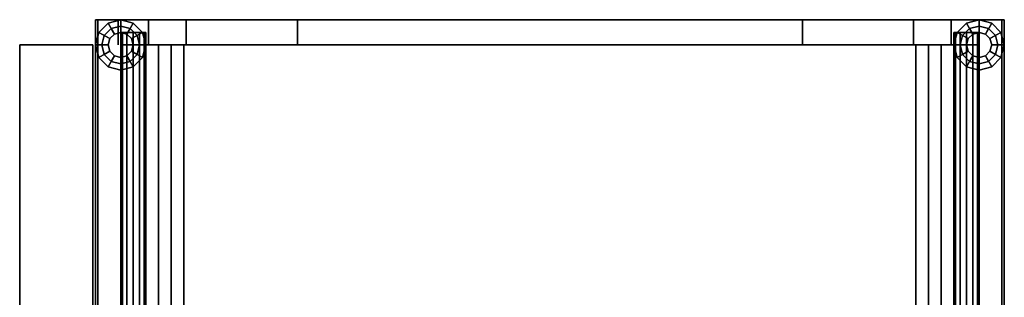
# Model space of a CAD drawing. Extents: x -270 to 270, y -26 to 26.
# Drawn here: x -270 to -231, y 6 to 17 of the extents above; entities that cross this region are included whole.
import ezdxf

# ---------------------------------------------------------------- set-up
doc = ezdxf.new("R2010")
doc.units = 0
for name, color, linetype in [('3D', 254, 'CONTINUOUS'), ('3D-FLAT', 7, 'CONTINUOUS'), ('3D-NON', 43, 'CONTINUOUS')]:
    doc.layers.add(name, color=color, linetype=linetype)

msp = doc.modelspace()

# ---------------------------------------------------------------- linework, layer by layer
at = {"layer": '3D', "extrusion": (-1, 0, 0)}
for centre in [(-16.3, 36.25, 266.1), (-16.3, 36.25, 233.1)]:
    msp.add_circle(centre, 0.5, dxfattribs=at)
at = {"layer": '3D'}
for points in [[(-266, 16.8), (-266, 16.8, 0.1), (-266.5, 16.666, 0.1), (-266.5, 16.666)], [(-265.5, 16.666), (-265.5, 16.666, 0.1), (-266, 16.8, 0.1), (-266, 16.8)], [(-232, 16.8), (-232, 16.8, 0.1), (-232.5, 16.666, 0.1), (-232.5, 16.666)], [(-231.5, 16.666), (-231.5, 16.666, 0.1), (-232, 16.8, 0.1), (-232, 16.8)], [(-266.5, 16.666), (-266.5, 16.666, 0.1), (-266.866, 16.3, 0.1), (-266.866, 16.3)], [(-266.25, 16.233, 0.9), (-266.375, 16.45, 1), (-266.65, 16.175, 1), (-266.433, 16.05, 0.9)], [(-266.375, 16.45, 1), (-266.375, 16.45, 1.1), (-266.65, 16.175, 1.1), (-266.65, 16.175, 1)], [(-266.375, 16.45, 1.1), (-266.375, 16.45, 12), (-266.65, 16.175, 12), (-266.65, 16.175, 1.1)], [(-266, 16.3, 0.9), (-266, 16.55, 1), (-266.375, 16.45, 1), (-266.25, 16.233, 0.9)], [(-266, 16.55, 1), (-266, 16.55, 1.1), (-266.375, 16.45, 1.1), (-266.375, 16.45, 1)], [(-266, 16.55, 1.1), (-266, 16.55, 12), (-266.375, 16.45, 12), (-266.375, 16.45, 1.1)], [(-265.75, 16.233, 0.9), (-265.625, 16.45, 1), (-266, 16.55, 1), (-266, 16.3, 0.9)], [(-265.625, 16.45, 1), (-265.625, 16.45, 1.1), (-266, 16.55, 1.1), (-266, 16.55, 1)], [(-265.625, 16.45, 1.1), (-265.625, 16.45, 12), (-266, 16.55, 12), (-266, 16.55, 1.1)], [(-265.567, 16.05, 0.9), (-265.35, 16.175, 1), (-265.625, 16.45, 1), (-265.75, 16.233, 0.9)], [(-265.35, 16.175, 1), (-265.35, 16.175, 1.1), (-265.625, 16.45, 1.1), (-265.625, 16.45, 1)], [(-265.35, 16.175, 1.1), (-265.35, 16.175, 12), (-265.625, 16.45, 12), (-265.625, 16.45, 1.1)], [(-265.134, 16.3), (-265.134, 16.3, 0.1), (-265.5, 16.666, 0.1), (-265.5, 16.666)], [(-232.5, 16.666), (-232.5, 16.666, 0.1), (-232.866, 16.3, 0.1), (-232.866, 16.3)], [(-232.25, 16.233, 0.9), (-232.375, 16.45, 1), (-232.65, 16.175, 1), (-232.433, 16.05, 0.9)], [(-232.375, 16.45, 1), (-232.375, 16.45, 1.1), (-232.65, 16.175, 1.1), (-232.65, 16.175, 1)], [(-232.375, 16.45, 1.1), (-232.375, 16.45, 12), (-232.65, 16.175, 12), (-232.65, 16.175, 1.1)], [(-232, 16.3, 0.9), (-232, 16.55, 1), (-232.375, 16.45, 1), (-232.25, 16.233, 0.9)], [(-232, 16.55, 1), (-232, 16.55, 1.1), (-232.375, 16.45, 1.1), (-232.375, 16.45, 1)], [(-232, 16.55, 1.1), (-232, 16.55, 12), (-232.375, 16.45, 12), (-232.375, 16.45, 1.1)], [(-231.75, 16.233, 0.9), (-231.625, 16.45, 1), (-232, 16.55, 1), (-232, 16.3, 0.9)], [(-231.625, 16.45, 1), (-231.625, 16.45, 1.1), (-232, 16.55, 1.1), (-232, 16.55, 1)], [(-231.625, 16.45, 1.1), (-231.625, 16.45, 12), (-232, 16.55, 12), (-232, 16.55, 1.1)], [(-231.567, 16.05, 0.9), (-231.35, 16.175, 1), (-231.625, 16.45, 1), (-231.75, 16.233, 0.9)], [(-231.35, 16.175, 1), (-231.35, 16.175, 1.1), (-231.625, 16.45, 1.1), (-231.625, 16.45, 1)], [(-231.35, 16.175, 1.1), (-231.35, 16.175, 12), (-231.625, 16.45, 12), (-231.625, 16.45, 1.1)], [(-231.134, 16.3), (-231.134, 16.3, 0.1), (-231.5, 16.666, 0.1), (-231.5, 16.666)], [(-266.866, 16.3), (-266.866, 16.3, 0.1), (-267, 15.8, 0.1), (-267, 15.8)], [(-266.433, 16.05, 0.9), (-266.65, 16.175, 1), (-266.75, 15.8, 1), (-266.5, 15.8, 0.9)], [(-266.65, 16.175, 1), (-266.65, 16.175, 1.1), (-266.75, 15.8, 1.1), (-266.75, 15.8, 1)], [(-266.65, 16.175, 1.1), (-266.65, 16.175, 12), (-266.75, 15.8, 12), (-266.75, 15.8, 1.1)], [(-266.433, 16.05, 0.1), (-266.433, 16.05, 0.9), (-266.5, 15.8, 0.9), (-266.5, 15.8, 0.1)], [(-266.25, 16.233, 0.1), (-266.25, 16.233, 0.9), (-266.433, 16.05, 0.9), (-266.433, 16.05, 0.1)], [(-266, 16.3, 0.1), (-266, 16.3, 0.9), (-266.25, 16.233, 0.9), (-266.25, 16.233, 0.1)], [(-266, 16.3, 36.25), (-265.933, 16.3, 36.5), (-265.934, -15.216, 36.5), (-266.001, -15.2, 36.25)], [(-265.933, 16.3, 36), (-266, 16.3, 36.25), (-266.001, -15.2, 36.25), (-265.934, -15.184, 36)], [(-265.75, 16.233, 0.1), (-265.75, 16.233, 0.9), (-266, 16.3, 0.9), (-266, 16.3, 0.1)], [(-265.75, 16.3, 35.817), (-265.933, 16.3, 36), (-265.934, -15.184, 36), (-265.751, -15.172, 35.817)], [(-265.933, 16.3, 36.5), (-265.75, 16.3, 36.683), (-265.751, -15.228, 36.683), (-265.934, -15.216, 36.5)], [(-265.5, 16.3, 35.75), (-265.75, 16.3, 35.817), (-265.751, -15.172, 35.817), (-265.5, -15.167, 35.75)], [(-265.75, 16.3, 36.683), (-265.5, 16.3, 36.75), (-265.5, -15.233, 36.75), (-265.751, -15.228, 36.683)], [(-265.567, 16.05, 0.1), (-265.567, 16.05, 0.9), (-265.75, 16.233, 0.9), (-265.75, 16.233, 0.1)], [(-265.5, 15.8, 0.9), (-265.25, 15.8, 1), (-265.35, 16.175, 1), (-265.567, 16.05, 0.9)], [(-265.5, 15.8, 0.1), (-265.5, 15.8, 0.9), (-265.567, 16.05, 0.9), (-265.567, 16.05, 0.1)], [(-265.25, 16.3, 35.817), (-265.5, 16.3, 35.75), (-265.5, -15.167, 35.75), (-265.249, -15.172, 35.817)], [(-265.5, 16.3, 36.75), (-265.25, 16.3, 36.683), (-265.249, -15.228, 36.683), (-265.5, -15.233, 36.75)], [(-265.25, 15.8, 1), (-265.25, 15.8, 1.1), (-265.35, 16.175, 1.1), (-265.35, 16.175, 1)], [(-265.25, 15.8, 1.1), (-265.25, 15.8, 12), (-265.35, 16.175, 12), (-265.35, 16.175, 1.1)], [(-265.067, 16.3, 36), (-265.25, 16.3, 35.817), (-265.249, -15.172, 35.817), (-265.066, -15.184, 36)], [(-265.25, 16.3, 36.683), (-265.067, 16.3, 36.5), (-265.066, -15.216, 36.5), (-265.249, -15.228, 36.683)], [(-265, 15.8), (-265, 15.8, 0.1), (-265.134, 16.3, 0.1), (-265.134, 16.3)], [(-265, 16.3, 36.25), (-265.067, 16.3, 36), (-265.066, -15.184, 36), (-264.999, -15.2, 36.25)], [(-265.067, 16.3, 36.5), (-265, 16.3, 36.25), (-264.999, -15.2, 36.25), (-265.066, -15.216, 36.5)], [(-233.001, -15.2, 36.25), (-232.934, -15.184, 36), (-232.933, 16.3, 36), (-233, 16.3, 36.25)], [(-232.934, -15.216, 36.5), (-233.001, -15.2, 36.25), (-233, 16.3, 36.25), (-232.933, 16.3, 36.5)], [(-232.866, 16.3), (-232.866, 16.3, 0.1), (-233, 15.8, 0.1), (-233, 15.8)], [(-232.934, -15.184, 36), (-232.751, -15.172, 35.817), (-232.75, 16.3, 35.817), (-232.933, 16.3, 36)], [(-232.751, -15.228, 36.683), (-232.934, -15.216, 36.5), (-232.933, 16.3, 36.5), (-232.75, 16.3, 36.683)], [(-232.751, -15.172, 35.817), (-232.5, -15.167, 35.75), (-232.5, 16.3, 35.75), (-232.75, 16.3, 35.817)], [(-232.5, -15.233, 36.75), (-232.751, -15.228, 36.683), (-232.75, 16.3, 36.683), (-232.5, 16.3, 36.75)], [(-232.433, 16.05, 0.9), (-232.65, 16.175, 1), (-232.75, 15.8, 1), (-232.5, 15.8, 0.9)], [(-232.65, 16.175, 1), (-232.65, 16.175, 1.1), (-232.75, 15.8, 1.1), (-232.75, 15.8, 1)], [(-232.65, 16.175, 1.1), (-232.65, 16.175, 12), (-232.75, 15.8, 12), (-232.75, 15.8, 1.1)], [(-232.5, -15.167, 35.75), (-232.249, -15.172, 35.817), (-232.25, 16.3, 35.817), (-232.5, 16.3, 35.75)], [(-232.249, -15.228, 36.683), (-232.5, -15.233, 36.75), (-232.5, 16.3, 36.75), (-232.25, 16.3, 36.683)], [(-232.433, 16.05, 0.1), (-232.433, 16.05, 0.9), (-232.5, 15.8, 0.9), (-232.5, 15.8, 0.1)], [(-232.25, 16.233, 0.1), (-232.25, 16.233, 0.9), (-232.433, 16.05, 0.9), (-232.433, 16.05, 0.1)], [(-232, 16.3, 0.1), (-232, 16.3, 0.9), (-232.25, 16.233, 0.9), (-232.25, 16.233, 0.1)], [(-232.249, -15.172, 35.817), (-232.066, -15.184, 36), (-232.067, 16.3, 36), (-232.25, 16.3, 35.817)], [(-232.066, -15.216, 36.5), (-232.249, -15.228, 36.683), (-232.25, 16.3, 36.683), (-232.067, 16.3, 36.5)], [(-231.999, -15.2, 36.25), (-232.066, -15.216, 36.5), (-232.067, 16.3, 36.5), (-232, 16.3, 36.25)], [(-232.066, -15.184, 36), (-231.999, -15.2, 36.25), (-232, 16.3, 36.25), (-232.067, 16.3, 36)], [(-231.75, 16.233, 0.1), (-231.75, 16.233, 0.9), (-232, 16.3, 0.9), (-232, 16.3, 0.1)], [(-231.567, 16.05, 0.1), (-231.567, 16.05, 0.9), (-231.75, 16.233, 0.9), (-231.75, 16.233, 0.1)], [(-231.5, 15.8, 0.9), (-231.25, 15.8, 1), (-231.35, 16.175, 1), (-231.567, 16.05, 0.9)], [(-231.5, 15.8, 0.1), (-231.5, 15.8, 0.9), (-231.567, 16.05, 0.9), (-231.567, 16.05, 0.1)], [(-231.25, 15.8, 1), (-231.25, 15.8, 1.1), (-231.35, 16.175, 1.1), (-231.35, 16.175, 1)], [(-231.25, 15.8, 1.1), (-231.25, 15.8, 12), (-231.35, 16.175, 12), (-231.35, 16.175, 1.1)], [(-231, 15.8), (-231, 15.8, 0.1), (-231.134, 16.3, 0.1), (-231.134, 16.3)], [(-267, 15.8), (-267, 15.8, 0.1), (-266.866, 15.3, 0.1), (-266.866, 15.3)], [(-266.5, 15.8, 0.9), (-266.75, 15.8, 1), (-266.65, 15.425, 1), (-266.433, 15.55, 0.9)], [(-266.75, 15.8, 1), (-266.75, 15.8, 1.1), (-266.65, 15.425, 1.1), (-266.65, 15.425, 1)], [(-266.75, 15.8, 1.1), (-266.75, 15.8, 12), (-266.65, 15.425, 12), (-266.65, 15.425, 1.1)], [(-266.5, 15.8, 0.1), (-266.5, 15.8, 0.9), (-266.433, 15.55, 0.9), (-266.433, 15.55, 0.1)], [(-265.567, 15.55, 0.1), (-265.567, 15.55, 0.9), (-265.5, 15.8, 0.9), (-265.5, 15.8, 0.1)], [(-265.567, 15.55, 0.9), (-265.35, 15.425, 1), (-265.25, 15.8, 1), (-265.5, 15.8, 0.9)], [(-265.35, 15.425, 1), (-265.35, 15.425, 1.1), (-265.25, 15.8, 1.1), (-265.25, 15.8, 1)], [(-265.35, 15.425, 1.1), (-265.35, 15.425, 12), (-265.25, 15.8, 12), (-265.25, 15.8, 1.1)], [(-265.134, 15.3), (-265.134, 15.3, 0.1), (-265, 15.8, 0.1), (-265, 15.8)], [(-233, 15.8), (-233, 15.8, 0.1), (-232.866, 15.3, 0.1), (-232.866, 15.3)], [(-232.5, 15.8, 0.9), (-232.75, 15.8, 1), (-232.65, 15.425, 1), (-232.433, 15.55, 0.9)], [(-232.75, 15.8, 1), (-232.75, 15.8, 1.1), (-232.65, 15.425, 1.1), (-232.65, 15.425, 1)], [(-232.75, 15.8, 1.1), (-232.75, 15.8, 12), (-232.65, 15.425, 12), (-232.65, 15.425, 1.1)], [(-232.5, 15.8, 0.1), (-232.5, 15.8, 0.9), (-232.433, 15.55, 0.9), (-232.433, 15.55, 0.1)], [(-231.567, 15.55, 0.1), (-231.567, 15.55, 0.9), (-231.5, 15.8, 0.9), (-231.5, 15.8, 0.1)], [(-231.567, 15.55, 0.9), (-231.35, 15.425, 1), (-231.25, 15.8, 1), (-231.5, 15.8, 0.9)], [(-231.35, 15.425, 1), (-231.35, 15.425, 1.1), (-231.25, 15.8, 1.1), (-231.25, 15.8, 1)], [(-231.35, 15.425, 1.1), (-231.35, 15.425, 12), (-231.25, 15.8, 12), (-231.25, 15.8, 1.1)], [(-231.134, 15.3), (-231.134, 15.3, 0.1), (-231, 15.8, 0.1), (-231, 15.8)], [(-266.866, 15.3), (-266.866, 15.3, 0.1), (-266.5, 14.934, 0.1), (-266.5, 14.934)], [(-266.433, 15.55, 0.9), (-266.65, 15.425, 1), (-266.375, 15.15, 1), (-266.25, 15.367, 0.9)], [(-266.65, 15.425, 1), (-266.65, 15.425, 1.1), (-266.375, 15.15, 1.1), (-266.375, 15.15, 1)], [(-266.65, 15.425, 1.1), (-266.65, 15.425, 12), (-266.375, 15.15, 12), (-266.375, 15.15, 1.1)], [(-266.433, 15.55, 0.1), (-266.433, 15.55, 0.9), (-266.25, 15.367, 0.9), (-266.25, 15.367, 0.1)], [(-266.25, 15.367, 0.9), (-266.375, 15.15, 1), (-266, 15.05, 1), (-266, 15.3, 0.9)], [(-266.25, 15.367, 0.1), (-266.25, 15.367, 0.9), (-266, 15.3, 0.9), (-266, 15.3, 0.1)], [(-266, 15.3, 0.1), (-266, 15.3, 0.9), (-265.75, 15.367, 0.9), (-265.75, 15.367, 0.1)], [(-266, 15.3, 0.9), (-266, 15.05, 1), (-265.625, 15.15, 1), (-265.75, 15.367, 0.9)], [(-265.75, 15.367, 0.1), (-265.75, 15.367, 0.9), (-265.567, 15.55, 0.9), (-265.567, 15.55, 0.1)], [(-265.75, 15.367, 0.9), (-265.625, 15.15, 1), (-265.35, 15.425, 1), (-265.567, 15.55, 0.9)], [(-265.625, 15.15, 1), (-265.625, 15.15, 1.1), (-265.35, 15.425, 1.1), (-265.35, 15.425, 1)], [(-265.625, 15.15, 1.1), (-265.625, 15.15, 12), (-265.35, 15.425, 12), (-265.35, 15.425, 1.1)], [(-265.5, 14.934), (-265.5, 14.934, 0.1), (-265.134, 15.3, 0.1), (-265.134, 15.3)], [(-232.866, 15.3), (-232.866, 15.3, 0.1), (-232.5, 14.934, 0.1), (-232.5, 14.934)], [(-232.433, 15.55, 0.9), (-232.65, 15.425, 1), (-232.375, 15.15, 1), (-232.25, 15.367, 0.9)], [(-232.65, 15.425, 1), (-232.65, 15.425, 1.1), (-232.375, 15.15, 1.1), (-232.375, 15.15, 1)], [(-232.65, 15.425, 1.1), (-232.65, 15.425, 12), (-232.375, 15.15, 12), (-232.375, 15.15, 1.1)], [(-232.433, 15.55, 0.1), (-232.433, 15.55, 0.9), (-232.25, 15.367, 0.9), (-232.25, 15.367, 0.1)], [(-232.25, 15.367, 0.9), (-232.375, 15.15, 1), (-232, 15.05, 1), (-232, 15.3, 0.9)], [(-232.25, 15.367, 0.1), (-232.25, 15.367, 0.9), (-232, 15.3, 0.9), (-232, 15.3, 0.1)], [(-232, 15.3, 0.1), (-232, 15.3, 0.9), (-231.75, 15.367, 0.9), (-231.75, 15.367, 0.1)], [(-232, 15.3, 0.9), (-232, 15.05, 1), (-231.625, 15.15, 1), (-231.75, 15.367, 0.9)], [(-231.75, 15.367, 0.1), (-231.75, 15.367, 0.9), (-231.567, 15.55, 0.9), (-231.567, 15.55, 0.1)], [(-231.75, 15.367, 0.9), (-231.625, 15.15, 1), (-231.35, 15.425, 1), (-231.567, 15.55, 0.9)], [(-231.625, 15.15, 1), (-231.625, 15.15, 1.1), (-231.35, 15.425, 1.1), (-231.35, 15.425, 1)], [(-231.625, 15.15, 1.1), (-231.625, 15.15, 12), (-231.35, 15.425, 12), (-231.35, 15.425, 1.1)], [(-231.5, 14.934), (-231.5, 14.934, 0.1), (-231.134, 15.3, 0.1), (-231.134, 15.3)], [(-266.5, 14.934), (-266.5, 14.934, 0.1), (-266, 14.8, 0.1), (-266, 14.8)], [(-266.375, 15.15, 1), (-266.375, 15.15, 1.1), (-266, 15.05, 1.1), (-266, 15.05, 1)], [(-266.375, 15.15, 1.1), (-266.375, 15.15, 12), (-266, 15.05, 12), (-266, 15.05, 1.1)], [(-266, 15.05, 1), (-266, 15.05, 1.1), (-265.625, 15.15, 1.1), (-265.625, 15.15, 1)], [(-266, 15.05, 1.1), (-266, 15.05, 12), (-265.625, 15.15, 12), (-265.625, 15.15, 1.1)], [(-266, 14.8), (-266, 14.8, 0.1), (-265.5, 14.934, 0.1), (-265.5, 14.934)], [(-232.5, 14.934), (-232.5, 14.934, 0.1), (-232, 14.8, 0.1), (-232, 14.8)], [(-232.375, 15.15, 1), (-232.375, 15.15, 1.1), (-232, 15.05, 1.1), (-232, 15.05, 1)], [(-232.375, 15.15, 1.1), (-232.375, 15.15, 12), (-232, 15.05, 12), (-232, 15.05, 1.1)], [(-232, 15.05, 1), (-232, 15.05, 1.1), (-231.625, 15.15, 1.1), (-231.625, 15.15, 1)], [(-232, 15.05, 1.1), (-232, 15.05, 12), (-231.625, 15.15, 12), (-231.625, 15.15, 1.1)], [(-232, 14.8), (-232, 14.8, 0.1), (-231.5, 14.934, 0.1), (-231.5, 14.934)]]:
    msp.add_3dface(points, dxfattribs=at)
at = {"layer": '3D-FLAT'}
for points in [[(-231, 16.8, 24), (-267, 16.8, 24), (-267, -18.7, 24), (-231, -18.7, 24)], [(-231, 16.8, 25.5), (-267, 16.8, 25.5), (-267, -18.7, 25.5), (-231, -18.7, 25.5)], [(-266, 16.8, 0.1), (-266, 16.3, 0.1), (-266.25, 16.233, 0.1), (-266.5, 16.666, 0.1)], [(-259, 16.8, 35.5), (-266, 16.8, 35.5), (-266, 15.8, 35.5), (-259, 15.8, 35.5)], [(-259, 16.8, 25.5), (-266, 16.8, 25.5), (-266, 15.8, 25.5), (-259, 15.8, 25.5)], [(-265.5, 16.666, 0.1), (-265.75, 16.233, 0.1), (-266, 16.3, 0.1), (-266, 16.8, 0.1)], [(-264.9, 16.8, 37), (-263.4, 16.8, 37), (-263.4, 15.8, 37), (-264.9, 15.8, 37)], [(-264.9, 16.8, 35.5), (-263.4, 16.8, 35.5), (-263.4, 15.8, 35.5), (-264.9, 15.8, 35.5)], [(-232, 16.8, 35.5), (-239, 16.8, 35.5), (-239, 15.8, 35.5), (-232, 15.8, 35.5)], [(-232, 16.8, 25.5), (-239, 16.8, 25.5), (-239, 15.8, 25.5), (-232, 15.8, 25.5)], [(-234.6, 16.8, 37), (-233.1, 16.8, 37), (-233.1, 15.8, 37), (-234.6, 15.8, 37)], [(-234.6, 16.8, 35.5), (-233.1, 16.8, 35.5), (-233.1, 15.8, 35.5), (-234.6, 15.8, 35.5)], [(-232, 16.8, 0.1), (-232, 16.3, 0.1), (-232.25, 16.233, 0.1), (-232.5, 16.666, 0.1)], [(-231.5, 16.666, 0.1), (-231.75, 16.233, 0.1), (-232, 16.3, 0.1), (-232, 16.8, 0.1)], [(-266.5, 16.666, 0.1), (-266.25, 16.233, 0.1), (-266.433, 16.05, 0.1), (-266.866, 16.3, 0.1)], [(-265.134, 16.3, 0.1), (-265.567, 16.05, 0.1), (-265.75, 16.233, 0.1), (-265.5, 16.666, 0.1)], [(-232.5, 16.666, 0.1), (-232.25, 16.233, 0.1), (-232.433, 16.05, 0.1), (-232.866, 16.3, 0.1)], [(-231.134, 16.3, 0.1), (-231.567, 16.05, 0.1), (-231.75, 16.233, 0.1), (-231.5, 16.666, 0.1)], [(-266.866, 16.3, 0.1), (-266.433, 16.05, 0.1), (-266.5, 15.8, 0.1), (-267, 15.8, 0.1)], [(-265, 15.8, 0.1), (-265.5, 15.8, 0.1), (-265.567, 16.05, 0.1), (-265.134, 16.3, 0.1)], [(-232.866, 16.3, 0.1), (-232.433, 16.05, 0.1), (-232.5, 15.8, 0.1), (-233, 15.8, 0.1)], [(-231, 15.8, 0.1), (-231.5, 15.8, 0.1), (-231.567, 16.05, 0.1), (-231.134, 16.3, 0.1)], [(-267.1, 15.8, 24.4), (-270, 15.8, 24.4), (-270, -18, 24.4), (-267.1, -18, 24.4)], [(-267.1, 15.8, 18.4), (-270, 15.8, 18.4), (-270, -18, 18.4), (-267.1, -18, 18.4)], [(-267.1, 15.8, 25.5), (-270, 15.8, 25.5), (-270, -18, 25.5), (-267.1, -18, 25.5)], [(-267.1, 15.8, 24.5), (-270, 15.8, 24.5), (-270, -18, 24.5), (-267.1, -18, 24.5)], [(-267, 15.8, 0.1), (-266.5, 15.8, 0.1), (-266.433, 15.55, 0.1), (-266.866, 15.3, 0.1)], [(-265.134, 15.3, 0.1), (-265.567, 15.55, 0.1), (-265.5, 15.8, 0.1), (-265, 15.8, 0.1)], [(-233.5, 15.8, 36.5), (-264.5, 15.8, 36.5), (-264.5, -17.2, 36.5), (-233.5, -17.2, 36.5)], [(-233.5, 15.8, 35.5), (-264.5, 15.8, 35.5), (-264.5, -17.2, 35.5), (-233.5, -17.2, 35.5)], [(-234.5, 15.8, 26.5), (-263.5, 15.8, 26.5), (-263.5, -16.2, 26.5), (-234.5, -16.2, 26.5)], [(-234.5, 15.8, 25.5), (-263.5, 15.8, 25.5), (-263.5, -16.2, 25.5), (-234.5, -16.2, 25.5)], [(-233, 15.8, 0.1), (-232.5, 15.8, 0.1), (-232.433, 15.55, 0.1), (-232.866, 15.3, 0.1)], [(-231.134, 15.3, 0.1), (-231.567, 15.55, 0.1), (-231.5, 15.8, 0.1), (-231, 15.8, 0.1)], [(-266.866, 15.3, 0.1), (-266.433, 15.55, 0.1), (-266.25, 15.367, 0.1), (-266.5, 14.934, 0.1)], [(-266.5, 14.934, 0.1), (-266.25, 15.367, 0.1), (-266, 15.3, 0.1), (-266, 14.8, 0.1)], [(-266, 14.8, 0.1), (-266, 15.3, 0.1), (-265.75, 15.367, 0.1), (-265.5, 14.934, 0.1)], [(-265.5, 14.934, 0.1), (-265.75, 15.367, 0.1), (-265.567, 15.55, 0.1), (-265.134, 15.3, 0.1)], [(-232.866, 15.3, 0.1), (-232.433, 15.55, 0.1), (-232.25, 15.367, 0.1), (-232.5, 14.934, 0.1)], [(-232.5, 14.934, 0.1), (-232.25, 15.367, 0.1), (-232, 15.3, 0.1), (-232, 14.8, 0.1)], [(-232, 14.8, 0.1), (-232, 15.3, 0.1), (-231.75, 15.367, 0.1), (-231.5, 14.934, 0.1)], [(-231.5, 14.934, 0.1), (-231.75, 15.367, 0.1), (-231.567, 15.55, 0.1), (-231.134, 15.3, 0.1)]]:
    msp.add_3dface(points, dxfattribs=at)
at = {"layer": '3D-NON'}
for points in [[(-267, 16.8, 25.5), (-267, -18.7, 25.5), (-267, -18.7, 24), (-267, 16.8, 24)], [(-231, 16.8, 25.5), (-267, 16.8, 25.5), (-267, 16.8, 24), (-231, 16.8, 24)], [(-231.1, 16.8, 12.1), (-231.1, 16.8, 23.9), (-266.9, 16.8, 23.9), (-266.9, 16.8, 12.1)], [(-266.9, 16.8, 12.1), (-266.9, 16.8, 23.9), (-266.9, -18.2, 23.9), (-266.9, -18.2, 12.1)], [(-266, 16.8, 25.5), (-266, 15.8, 25.5), (-266, 15.8, 35.5), (-266, 16.8, 35.5)], [(-259, 16.8, 25.5), (-266, 16.8, 25.5), (-266, 16.8, 35.5), (-259, 16.8, 35.5)], [(-264.9, 16.8, 35.5), (-264.9, 15.8, 35.5), (-264.9, 15.8, 37), (-264.9, 16.8, 37)], [(-264.9, 16.8, 35.5), (-263.4, 16.8, 35.5), (-263.4, 16.8, 37), (-264.9, 16.8, 37)], [(-263.4, 16.8, 35.5), (-263.4, 15.8, 35.5), (-263.4, 15.8, 37), (-263.4, 16.8, 37)], [(-259, 16.8, 25.5), (-259, 15.8, 25.5), (-259, 15.8, 35.5), (-259, 16.8, 35.5)], [(-239, 16.8, 25.5), (-239, 15.8, 25.5), (-239, 15.8, 35.5), (-239, 16.8, 35.5)], [(-232, 16.8, 25.5), (-239, 16.8, 25.5), (-239, 16.8, 35.5), (-232, 16.8, 35.5)], [(-234.6, 16.8, 35.5), (-234.6, 15.8, 35.5), (-234.6, 15.8, 37), (-234.6, 16.8, 37)], [(-234.6, 16.8, 35.5), (-233.1, 16.8, 35.5), (-233.1, 16.8, 37), (-234.6, 16.8, 37)], [(-233.1, 16.8, 35.5), (-233.1, 15.8, 35.5), (-233.1, 15.8, 37), (-233.1, 16.8, 37)], [(-232, 16.8, 25.5), (-232, 15.8, 25.5), (-232, 15.8, 35.5), (-232, 16.8, 35.5)], [(-231.1, -18.2, 12.1), (-231.1, -18.2, 23.9), (-231.1, 16.8, 23.9), (-231.1, 16.8, 12.1)], [(-231, 16.8, 25.5), (-231, -18.7, 25.5), (-231, -18.7, 24), (-231, 16.8, 24)], [(-270, 15.8, 18.4), (-270, -18, 18.4), (-270, -18, 24.4), (-270, 15.8, 24.4)], [(-267.1, 15.8, 18.4), (-270, 15.8, 18.4), (-270, 15.8, 24.4), (-267.1, 15.8, 24.4)], [(-270, 15.8, 24.5), (-270, -18, 24.5), (-270, -18, 25.5), (-270, 15.8, 25.5)], [(-267.1, 15.8, 24.5), (-270, 15.8, 24.5), (-270, 15.8, 25.5), (-267.1, 15.8, 25.5)], [(-267.1, 15.8, 18.4), (-267.1, -18, 18.4), (-267.1, -18, 24.4), (-267.1, 15.8, 24.4)], [(-267.1, 15.8, 24.5), (-267.1, -18, 24.5), (-267.1, -18, 25.5), (-267.1, 15.8, 25.5)], [(-259, 15.8, 25.5), (-266, 15.8, 25.5), (-266, 15.8, 35.5), (-259, 15.8, 35.5)], [(-264.9, 15.8, 35.5), (-263.4, 15.8, 35.5), (-263.4, 15.8, 37), (-264.9, 15.8, 37)], [(-264.5, 15.8, 35.5), (-264.5, -17.2, 35.5), (-264.5, -17.2, 36.5), (-264.5, 15.8, 36.5)], [(-233.5, 15.8, 35.5), (-264.5, 15.8, 35.5), (-264.5, 15.8, 36.5), (-233.5, 15.8, 36.5)], [(-234, 15.8, 26.5), (-234, 15.8, 35.5), (-264, 15.8, 35.5), (-264, 15.8, 26.5)], [(-264, 15.8, 26.5), (-264, 15.8, 35.5), (-264, -15.7, 35.5), (-264, -15.7, 26.5)], [(-263.5, 15.8, 25.5), (-263.5, -16.2, 25.5), (-263.5, -16.2, 26.5), (-263.5, 15.8, 26.5)], [(-234.5, 15.8, 25.5), (-263.5, 15.8, 25.5), (-263.5, 15.8, 26.5), (-234.5, 15.8, 26.5)], [(-232, 15.8, 25.5), (-239, 15.8, 25.5), (-239, 15.8, 35.5), (-232, 15.8, 35.5)], [(-234.6, 15.8, 35.5), (-233.1, 15.8, 35.5), (-233.1, 15.8, 37), (-234.6, 15.8, 37)], [(-234.5, 15.8, 25.5), (-234.5, -16.2, 25.5), (-234.5, -16.2, 26.5), (-234.5, 15.8, 26.5)], [(-234, -15.7, 26.5), (-234, -15.7, 35.5), (-234, 15.8, 35.5), (-234, 15.8, 26.5)], [(-233.5, 15.8, 35.5), (-233.5, -17.2, 35.5), (-233.5, -17.2, 36.5), (-233.5, 15.8, 36.5)]]:
    msp.add_3dface(points, dxfattribs=at)

doc.saveas('drawing.dxf')
